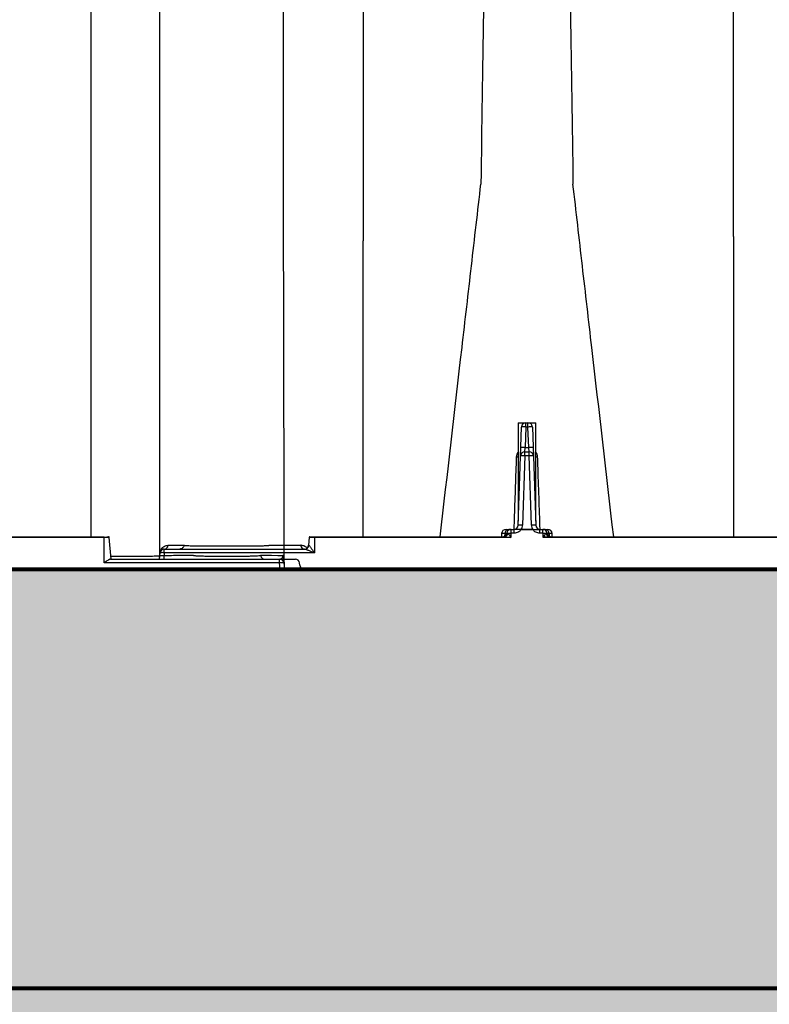
# Model space of a CAD drawing. Units: inches. Extents: x -532 to 217, y -501 to -96.
# Drawn here: x -332 to -321, y -162 to -148 of the extents above; entities that cross this region are included whole.
import ezdxf

# ---------------------------------------------------------------- set-up
doc = ezdxf.new("R2010")
doc.units = ezdxf.units.IN
doc.header["$MEASUREMENT"] = 0
doc.layers.add('0-BEDDING', color=7, linetype='Continuous', lineweight=5)
doc.layers.add('0-HATCH BORDERS', color=7, linetype='Continuous', lineweight=80)
doc.layers.add('0-EARTH', color=36, linetype='Continuous')
doc.layers.add('Viewport', color=3, linetype='Continuous', plot=False)

msp = doc.modelspace()

# ---------------------------------------------------------------- hatches: boundary and pattern name
at = {"layer": '0-BEDDING'}
h = msp.add_hatch(dxfattribs=at)
h.set_pattern_fill('GRAVEL', color=256, scale=5)
h.set_pattern_definition([(228.012788, (-2555.1176, 1294.1294), (-40, -45), [0.67268, -66.59544]), (184.969741, (-2555.56761, 1293.62941), (60, 5), [1.15434, -114.279624]), (132.510447, (-2556.7176, 1293.5294), (50, -55), [0.81394, -80.580163]), (267.273689, (-2558.6676, 1292.27941), (5, 100), [1.05119, -104.06779]), (292.833654, (-2558.7176, 1291.22941), (-25, 60), [1.030775, -102.046866]), (357.273689, (-2558.3176, 1290.27941), (-100, 5), [1.05119, -104.06779]), (37.6942405, (-2557.26761, 1290.22941), (-65, -50), [1.390145, -137.624243]), (72.255328, (-2556.16761, 1291.07941), (35, 110), [1.31244, -129.9316075]), (121.429566, (-2555.7676, 1292.32941), (-40, 65), [1.05475, -104.4203655]), (175.236358, (-2556.3176, 1293.2294), (55, -5), [1.20416, -59.003813]), (222.397438, (-2557.51761, 1293.32941), (-60, -55), [1.55724, -154.166875]), (138.814075, (-2553.7176, 1292.2294), (-35, 30), [0.531505, -52.619224]), (171.469234, (-2554.1176, 1292.57941), (65, -10), [1.011185, -100.107557]), (225, (-2555.1176, 1292.7294), (-6e-16, -5), [0.707105, -6.363963]), (203.19859, (-2555.4676, 1293.3294), (25, 10), [0.38079, -37.6980755]), (291.80141, (-2555.8176, 1293.1794), (-5, 15), [0.538515, -26.387309]), (30.963757, (-2555.6176, 1292.6794), (15, 10), [0.874645, -28.2801145]), (161.56505, (-2554.8676, 1293.1294), (10, -5), [0.632455, -15.178933]), (16.38954, (-2558.7176, 1293.1794), (50, 15), [0.886, -87.714226]), (70.346176, (-2557.8676, 1293.4294), (-20, -55), [0.743305, -73.587039]), (293.19859, (-2554.8676, 1294.1294), (-10, 25), [0.761575, -37.3172905]), (343.61046, (-2554.5676, 1293.4294), (-50, 15), [0.886, -87.714226]), (339.443955, (-2558.7176, 1290.0794), (-25, 10), [0.8544, -41.865619]), (294.77514, (-2557.9176, 1289.7794), (-25, 55), [0.71589, -70.873215]), (66.80141, (-2554.8176, 1289.1294), (10, 25), [0.761575, -37.3172905]), (17.354025, (-2554.5176, 1289.8294), (-65, -20), [0.838155, -82.977118]), (69.443955, (-2557.2676, 1289.1294), (-10, -25), [0.4272, -42.292819]), (101.309932, (-2555.1176, 1289.1294), (-5, 20), [0.25495, -25.240148]), (165.963757, (-2555.1676, 1289.3794), (15, -5), [1.030775, -19.584753]), (186.009006, (-2556.1676, 1289.62941), (50, 5), [0.95525, -94.569616]), (303.69007, (-2555.6176, 1292.2294), (-5, 10), [0.72111, -17.306646]), (353.1572266, (-2555.21761, 1291.62941), (85, -10), [1.25897, -124.637813]), (60.945396, (-2553.9676, 1291.4794), (-20, -35), [0.51478, -50.963371]), (90, (-2553.7176, 1291.9294), (-5, 5), [0.3, -4.7]), (120.256437, (-2556.2676, 1289.7794), (20, -35), [0.69462, -68.7676]), (48.012788, (-2556.6176, 1290.3794), (40, 45), [1.34536, -65.92276]), (0, (-2555.7176, 1291.3794), (5, 5), [1.3, -3.7]), (325.304846, (-2554.4176, 1291.3794), (50, -35), [0.79057, -78.2663715]), (254.054604, (-2553.7676, 1290.9294), (-5, -20), [0.72801, -35.672539]), (207.645975, (-2553.96761, 1290.22941), (-95, -50), [1.185325, -117.347371]), (175.426079, (-2555.01761, 1289.67941), (-65, 5), [1.253995, -124.145367])])
h.paths.add_polyline_path([(-499.492, -155.892), (-525.829, -155.892), (-527.168, -161.892), (-500.903, -161.892)])
h.paths.add_polyline_path([(-525.829, -155.892), (-516.445, -155.892), (-516.445, -161.892), (-527.168, -161.892)], flags=17)
h.paths.add_polyline_path([(-415.643, -155.892), (-499.492, -155.892), (-500.903, -161.892), (-415.077, -161.892)])
edge = h.paths.add_edge_path()
edge.add_spline(control_points=[(-378.728, -155.892), (-378.439, -157.867), (-378.271, -159.865), (-378.266, -161.875), (-378.266, -161.892)], knot_values=[73.917528, 73.917528, 73.917528, 73.917528, 80.014864, 80.068205, 80.068205, 80.068205, 80.068205], degree=3, periodic=0)
edge.add_line((-378.266, -161.892), (-361.33, -161.892))
edge.add_line((-361.33, -161.892), (-362.128, -155.892))
edge.add_line((-362.128, -155.892), (-378.728, -155.892))
h.paths.add_polyline_path([(-351.361, -155.892), (-362.128, -155.892), (-361.33, -161.892), (-352.091, -161.892)])
h.paths.add_polyline_path([(-329.457, -155.892), (-351.361, -155.892), (-352.091, -161.892), (-328.555, -161.892)])
h.paths.add_polyline_path([(-315.241, -155.892), (-329.457, -155.892), (-328.555, -161.892), (-316.175, -161.892)])
h.paths.add_polyline_path([(-278.593, -155.892), (-315.241, -155.892), (-316.175, -161.892), (-277.141, -161.892)])
h.paths.add_polyline_path([(-263.538, -155.892), (-278.593, -155.892), (-277.141, -161.892), (-263.538, -161.892)])
h.paths.add_polyline_path([(-237.743, -155.892), (-263.538, -155.892), (-263.538, -161.892), (-236.285, -161.892)])
h.paths.add_polyline_path([(-224.61, -155.892), (-237.743, -155.892), (-236.285, -161.892), (-224.371, -161.892)])
h.paths.add_polyline_path([(-214.581, -155.892), (-224.61, -155.892), (-224.371, -161.892), (-214.581, -161.892)])
at = {"layer": '0-EARTH'}
h = msp.add_hatch(dxfattribs=at)
h.set_pattern_fill('EARTH', color=256, scale=15)
edge = h.paths.add_edge_path()
edge.add_line((-214.581, -161.892), (-378.266, -161.892))
edge.add_spline(control_points=[(-378.266, -161.892), (-378.262, -164.345), (-378.499, -166.814), (-378.869, -169.292)], knot_values=[80.068205, 80.068205, 80.068205, 80.068205, 87.574129, 87.574129, 87.574129, 87.574129], degree=3, periodic=0)
edge.add_spline(control_points=[(-378.869, -169.292), (-367.093, -168.707), (-335.491, -167.596), (-292.781, -178.201), (-248.634, -164.641), (-227.794, -187.745), (-202.905, -184.111), (-181.221, -185.691), (-155.738, -195.748), (-141.718, -174.07), (-148.706, -161.089), (-149.209, -153.385)], knot_values=[253.536807, 253.536807, 253.536807, 253.536807, 288.379653, 348.159875, 385.395418, 412.414787, 428.424655, 456.830751, 481.345452, 496.951749, 520.521408, 520.521408, 520.521408, 520.521408], degree=3, periodic=0)
edge.add_line((-149.209, -153.385), (-156.581, -153.385))
edge.add_line((-156.581, -153.385), (-156.581, -179.892))
edge.add_line((-156.581, -179.892), (-214.581, -179.892))
edge.add_line((-214.581, -179.892), (-214.581, -161.892))

# ---------------------------------------------------------------- linework, layer by layer
at = {"color": 7, "linetype": 'Continuous', "lineweight": 25}
for p, q in [((-330.516, -153.108), (-330.516, -153.143)), ((-326.62, -153.147), (-326.62, -153.13)), ((-330.516, -153.9), (-330.516, -155.428)), ((-326.62, -153.933), (-326.62, -153.917)), ((-330.322, -155.437), (-332.63, -155.437)), ((-332.526, -155.428), (-330.322, -155.428)), ((-330.322, -155.803), (-330.322, -155.437)), ((-330.222, -155.748), (-330.25, -155.437)), ((-327.389, -155.437), (-327.398, -155.549)), ((-327.316, -155.428), (-324.61, -155.428)), ((-327.316, -155.437), (-327.316, -155.659)), ((-324.507, -155.437), (-327.316, -155.437)), ((-318.599, -155.437), (-324.043, -155.437)), ((-323.939, -155.428), (-318.702, -155.428)), ((-329.183, -155.55), (-329.183, -155.55)), ((-329.532, -155.748), (-329.524, -155.659)), ((-329.464, -155.659), (-329.472, -155.748)), ((-329.464, -155.659), (-329.464, -155.604)), ((-329.464, -155.604), (-327.454, -155.604)), ((-327.316, -155.659), (-329.464, -155.659)), ((-328.085, -155.694), (-328.085, -155.694)), ((-327.814, -155.803), (-330.322, -155.803)), ((-330.233, -155.748), (-327.814, -155.748)), ((-329.532, -155.748), (-327.587, -155.748)), ((-327.814, -155.803), (-327.814, -155.748)), ((-327.806, -155.892), (-327.814, -155.803)), ((-327.754, -155.803), (-327.746, -155.892)), ((-327.524, -155.837), (-327.527, -155.803)), ((-378.728, -155.892), (-327.746, -155.892)), ((-327.464, -155.892), (-242.35, -155.892))]:
    msp.add_line(p, q, dxfattribs=at)
at = {"color": 8, "linetype": 'Continuous', "lineweight": 25}
for p, q in [((-324.402, -155.262), (-324.353, -153.859)), ((-324.4, -153.797), (-324.4, -155.204)), ((-324.4, -153.797), (-324.15, -153.797)), ((-324.29, -153.859), (-324.3, -154.151)), ((-324.29, -153.859), (-324.29, -153.798)), ((-324.29, -153.798), (-324.26, -153.798)), ((-324.26, -153.859), (-324.29, -153.859)), ((-324.26, -153.859), (-324.26, -153.798)), ((-324.25, -154.151), (-324.26, -153.859)), ((-324.197, -153.859), (-324.148, -155.262)), ((-324.15, -155.204), (-324.15, -153.797)), ((-324.304, -154.212), (-324.3, -154.151)), ((-324.3, -154.151), (-324.25, -154.151)), ((-324.245, -154.212), (-324.25, -154.151)), ((-324.304, -154.273), (-324.339, -155.262)), ((-324.304, -154.273), (-324.304, -154.212)), ((-324.304, -154.212), (-324.245, -154.212)), ((-324.245, -154.273), (-324.304, -154.273)), ((-324.245, -154.273), (-324.245, -154.212)), ((-324.211, -155.262), (-324.245, -154.273)), ((-324.637, -155.384), (-324.638, -155.428)), ((-324.566, -155.384), (-324.637, -155.384)), ((-324.593, -155.384), (-324.594, -155.42)), ((-324.574, -155.323), (-324.459, -155.323)), ((-324.505, -155.381), (-324.507, -155.437)), ((-324.502, -155.378), (-324.505, -155.381)), ((-324.502, -155.378), (-324.502, -155.323)), ((-324.459, -155.378), (-324.502, -155.378)), ((-324.459, -155.378), (-324.459, -155.323)), ((-324.357, -155.326), (-324.357, -155.323)), ((-324.357, -155.323), (-324.193, -155.323)), ((-324.193, -155.326), (-324.357, -155.326)), ((-324.193, -155.326), (-324.193, -155.323)), ((-324.091, -155.378), (-324.091, -155.323)), ((-324.091, -155.323), (-323.976, -155.323)), ((-324.048, -155.378), (-324.091, -155.378)), ((-324.048, -155.378), (-324.048, -155.323)), ((-324.045, -155.381), (-324.048, -155.378)), ((-324.043, -155.437), (-324.045, -155.381)), ((-323.913, -155.384), (-323.984, -155.384)), ((-323.957, -155.384), (-323.956, -155.42)), ((-323.912, -155.428), (-323.913, -155.384)), ((-327.517, -155.845), (-327.523, -155.845))]:
    msp.add_line(p, q, dxfattribs=at)
for p, q in [((-214.581, -155.892), (-378.728, -155.892)), ((-378.728, -155.892), (-214.581, -155.892)), ((-214.581, -161.889), (-378.264, -161.892)), ((-378.264, -161.892), (-214.581, -161.889)), ((-378.264, -161.892), (-214.581, -161.889))]:
    msp.add_line(p, q)
at = {"linetype": 'Continuous', "lineweight": 15}
msp.add_line((-247.369, -155.892), (-331.444, -155.892), dxfattribs=at)
at = {"color": 8, "linetype": 'Continuous', "lineweight": 25, "flags": 128}
msp.add_lwpolyline([(-330.25, -155.437), (-330.25, -155.437), (-330.25, -155.437), (-330.252, -155.437), (-330.255, -155.437), (-330.258, -155.437), (-330.261, -155.437), (-330.268, -155.437), (-330.272, -155.437), (-330.277, -155.437), (-330.287, -155.437), (-330.293, -155.437), (-330.298, -155.437), (-330.31, -155.437), (-330.316, -155.437), (-330.322, -155.437), (-330.322, -155.437)], dxfattribs=at)
at = {"color": 7, "linetype": 'Continuous', "lineweight": 25, "flags": 128}
msp.add_lwpolyline([(-328.085, -155.694), (-328.054, -155.694), (-327.93, -155.694), (-327.838, -155.695), (-327.783, -155.695), (-327.766, -155.695)], dxfattribs=at)
at = {"color": 8, "linetype": 'Continuous', "lineweight": 25}
for centre, radius, start, end in [((-324.29, -153.861), 0.063, 90, 178), ((-324.321, -154.311), 0.453, 86.0129, 93.9871), ((-324.26, -153.861), 0.063, 2, 90), ((-324.228, -154.311), 0.453, 86.0129, 93.9871), ((-324.332, -154.603), 0.453, 86.0129, 93.9871), ((-324.218, -154.603), 0.453, 86.0129, 93.9871), ((-324.42, -154.091), 0.196, 269.0474, 275.7916), ((-324.304, -154.275), 0.063, 90, 178), ((-324.336, -154.725), 0.453, 86.0129, 93.9871), ((-324.245, -154.275), 0.063, 2, 90), ((-324.214, -154.725), 0.453, 86.0129, 93.9871), ((-324.13, -154.091), 0.196, 264.2084, 270.9526), ((-324.465, -155.26), 0.063, 270, 358), ((-324.37, -155.714), 0.453, 86.0129, 93.9871), ((-324.465, -155.258), 0.126, 328.8387, 358), ((-324.179, -155.714), 0.453, 86.0129, 93.9871), ((-324.085, -155.258), 0.126, 182, 211.1613), ((-324.085, -155.26), 0.063, 182, 270), ((-324.574, -155.386), 0.063, 90, 178), ((-324.624, -155.368), 0.06, 270, 351.585), ((-324.613, -155.373), 0.0557, 272.9816, 355.3957), ((-324.533, -155.382), 0.0592, 93.7682, 181.6317), ((-324.621, -155.359), 0.0773, 295.1127, 343.765), ((-324.502, -155.386), 0.063, 90, 171.585), ((-324.526, -155.905), 0.524, 87.7542, 92.2802), ((-324.048, -155.386), 0.063, 8.415, 90), ((-324.024, -155.905), 0.524, 87.7198, 92.2458), ((-324.016, -155.382), 0.0592, 358.3683, 86.2318), ((-323.929, -155.359), 0.0773, 196.235, 244.8873), ((-323.937, -155.373), 0.0557, 184.6043, 267.0184), ((-323.926, -155.368), 0.06, 188.415, 270), ((-323.976, -155.386), 0.063, 2, 90), ((-327.454, -155.545), 0.0588, 184.9444, 267.4683)]:
    msp.add_arc(centre, radius, start, end, dxfattribs=at)
at = {"color": 7, "linetype": 'Continuous', "lineweight": 25}
for centre, radius, start, end in [((-330.26, -155.438), 0.01, 5.0299, 90), ((-327.379, -155.438), 0.01, 90, 174.9496), ((-329.465, -155.545), 0.0588, 270.8625, 355.2121), ((-327.458, -155.544), 0.06, 270.0001, 355.0684), ((-327.455, -155.545), 0.0591, 270.6886, 355.8403), ((-329.526, -155.658), 0.00252, 268.9193, 325.2703), ((-329.464, -155.664), 0.06, 90, 175), ((-329.494, -155.832), 0.176, 80.1973, 99.8027), ((-327.814, -155.808), 0.06, 5, 90), ((-327.784, -155.976), 0.176, 80.1973, 99.8027), ((-327.587, -155.808), 0.06, 5, 90), ((-327.464, -155.832), 0.06, 185, 270)]:
    msp.add_arc(centre, radius, start, end, dxfattribs=at)
for points, knots in [([(-324.691, -140.01), (-324.703, -140.067), (-324.718, -140.14), (-324.742, -140.585), (-324.76, -141.065), (-324.781, -141.753), (-324.802, -142.597), (-324.823, -143.543), (-324.844, -144.669), (-324.865, -145.829), (-324.883, -146.963), (-324.907, -148.502), (-324.922, -149.556), (-324.934, -150.384)], [0, 0, 0, 0, 0.147941, 0.188348, 0.295667, 0.375449, 0.441958, 0.56159, 0.628061, 0.707809, 0.814121, 0.853991, 1, 1, 1, 1]), ([(-323.859, -140.01), (-323.847, -140.067), (-323.832, -140.14), (-323.808, -140.585), (-323.79, -141.065), (-323.769, -141.753), (-323.748, -142.597), (-323.727, -143.543), (-323.706, -144.669), (-323.685, -145.829), (-323.667, -146.963), (-323.643, -148.502), (-323.628, -149.556), (-323.616, -150.384)], [0, 0, 0, 0, 0.147941, 0.188348, 0.295667, 0.375449, 0.441958, 0.56159, 0.628061, 0.707809, 0.814121, 0.853991, 1, 1, 1, 1]), ([(-329.532, -141.852), (-329.532, -141.903), (-329.532, -141.955), (-329.532, -142.103), (-329.532, -142.137), (-329.532, -142.215), (-329.532, -142.259), (-329.532, -142.401), (-329.532, -142.509), (-329.532, -142.75), (-329.532, -142.884), (-329.532, -143.177), (-329.532, -143.335), (-329.532, -143.673), (-329.532, -143.852), (-329.532, -144.231), (-329.532, -144.431), (-329.532, -144.85), (-329.532, -145.289), (-329.532, -145.763), (-329.532, -146.254), (-329.532, -146.508), (-329.532, -147.03), (-329.532, -147.3), (-329.532, -147.852), (-329.532, -148.134), (-329.532, -148.567), (-329.532, -148.712), (-329.532, -149.006), (-329.532, -149.155), (-329.532, -149.907), (-329.532, -150.533), (-329.532, -151.159)], [0, 0, 0, 0, 0.125, 0.125, 0.15625, 0.15625, 0.1875, 0.1875, 0.25, 0.25, 0.3125, 0.3125, 0.375, 0.375, 0.4375, 0.4375, 0.5, 0.5, 0.5625, 0.625, 0.625, 0.6875, 0.6875, 0.75, 0.75, 0.8125, 0.8125, 0.84375, 0.84375, 0.875, 0.875, 1, 1, 1, 1]), ([(-327.757, -151.179), (-327.757, -150.453), (-327.757, -149.529), (-327.757, -148.17), (-327.757, -147.167), (-327.757, -146.134), (-327.757, -145.128), (-327.757, -144.279), (-327.757, -143.515), (-327.756, -142.885), (-327.756, -142.454), (-327.756, -142.044), (-327.756, -141.967), (-327.756, -141.905)], [0, 0, 0, 0, 0.145744, 0.185542, 0.291686, 0.3713, 0.437662, 0.557122, 0.623538, 0.703196, 0.810823, 0.851403, 1, 1, 1, 1]), ([(-321.321, -151.134), (-321.321, -150.408), (-321.321, -149.484), (-321.321, -148.136), (-321.321, -147.145), (-321.321, -146.131), (-321.321, -145.148), (-321.321, -144.325), (-321.321, -143.593), (-321.321, -142.994), (-321.321, -142.591), (-321.321, -142.219), (-321.321, -142.164), (-321.321, -142.12)], [0, 0, 0, 0, 0.146009, 0.185879, 0.292191, 0.371939, 0.43841, 0.558042, 0.624551, 0.704333, 0.811652, 0.852059, 1, 1, 1, 1]), ([(-330.516, -142.285), (-330.516, -142.328), (-330.516, -142.383), (-330.516, -142.75), (-330.516, -143.146), (-330.516, -143.74), (-330.516, -144.464), (-330.516, -145.278), (-330.516, -146.25), (-330.516, -147.253), (-330.516, -148.232), (-330.516, -149.565), (-330.516, -150.478), (-330.516, -151.196)], [0, 0, 0, 0, 0.148597, 0.189177, 0.296804, 0.376462, 0.442878, 0.562338, 0.6287, 0.708314, 0.814458, 0.854256, 1, 1, 1, 1]), ([(-326.62, -143.984), (-326.62, -143.997), (-326.62, -144.022), (-326.62, -144.061), (-326.62, -144.1), (-326.62, -144.139), (-326.62, -144.178), (-326.62, -144.218), (-326.62, -144.259), (-326.62, -144.299), (-326.62, -144.34), (-326.62, -144.381), (-326.62, -144.423), (-326.62, -144.465), (-326.62, -144.507), (-326.62, -144.55), (-326.62, -144.593), (-326.62, -144.636), (-326.62, -144.679), (-326.62, -144.723), (-326.62, -144.767), (-326.62, -144.812), (-326.62, -144.856), (-326.62, -144.901), (-326.62, -144.947), (-326.62, -144.992), (-326.62, -145.038), (-326.62, -145.084), (-326.62, -145.131), (-326.62, -145.177), (-326.62, -145.225), (-326.62, -145.272), (-326.62, -145.319), (-326.62, -145.367), (-326.62, -145.416), (-326.62, -145.464), (-326.62, -145.513), (-326.62, -145.562), (-326.62, -145.611), (-326.62, -145.66), (-326.62, -145.71), (-326.62, -145.76), (-326.62, -145.81), (-326.62, -145.861), (-326.62, -145.912), (-326.62, -145.963), (-326.62, -146.014), (-326.62, -146.066), (-326.62, -146.117), (-326.62, -146.169), (-326.62, -146.222), (-326.62, -146.274), (-326.62, -146.327), (-326.62, -146.38), (-326.62, -146.433), (-326.62, -146.487), (-326.62, -146.54), (-326.62, -146.594), (-326.62, -146.648), (-326.62, -146.703), (-326.62, -146.757), (-326.62, -146.812), (-326.62, -146.867), (-326.62, -146.922), (-326.62, -146.978), (-326.62, -147.033), (-326.62, -147.089), (-326.62, -147.145), (-326.62, -147.202), (-326.62, -147.258), (-326.62, -147.315), (-326.62, -147.372), (-326.62, -147.429), (-326.62, -147.486), (-326.62, -147.544), (-326.62, -147.601), (-326.62, -147.659), (-326.62, -147.717), (-326.62, -147.775), (-326.62, -147.834), (-326.62, -147.892), (-326.62, -147.951), (-326.62, -148.01), (-326.62, -148.069), (-326.62, -148.128), (-326.62, -148.188), (-326.62, -148.247), (-326.62, -148.307), (-326.62, -148.367), (-326.62, -148.427), (-326.62, -148.487), (-326.62, -148.547), (-326.62, -148.608), (-326.62, -148.669), (-326.62, -148.729), (-326.62, -148.79), (-326.62, -148.851), (-326.62, -148.913), (-326.62, -148.974), (-326.62, -149.036), (-326.62, -149.097), (-326.62, -149.159), (-326.62, -149.221), (-326.62, -149.284), (-326.62, -149.346), (-326.62, -149.409), (-326.62, -149.472), (-326.62, -149.534), (-326.62, -149.597), (-326.62, -149.661), (-326.62, -149.724), (-326.62, -149.787), (-326.62, -149.851), (-326.62, -149.914), (-326.62, -149.978), (-326.62, -150.042), (-326.62, -150.106), (-326.62, -150.169), (-326.62, -150.233), (-326.62, -150.297), (-326.62, -150.361), (-326.62, -150.426), (-326.62, -150.49), (-326.62, -150.554), (-326.62, -150.618), (-326.62, -150.682), (-326.62, -150.747), (-326.62, -150.811), (-326.62, -150.875), (-326.62, -150.939), (-326.62, -151.003), (-326.62, -151.067), (-326.62, -151.132), (-326.62, -151.174), (-326.62, -151.196)], [0, 0, 0, 0, 0.007891, 0.015777, 0.023658, 0.031533, 0.039403, 0.047269, 0.05513, 0.062987, 0.070839, 0.078688, 0.086532, 0.094372, 0.102208, 0.11004, 0.117867, 0.12569, 0.133509, 0.141323, 0.149132, 0.156937, 0.164737, 0.172533, 0.180324, 0.18811, 0.195891, 0.203667, 0.211438, 0.219204, 0.226966, 0.234722, 0.242472, 0.250218, 0.257958, 0.265694, 0.273423, 0.281148, 0.288867, 0.296581, 0.304289, 0.311993, 0.319691, 0.327385, 0.335074, 0.342757, 0.350436, 0.35811, 0.36578, 0.373444, 0.381104, 0.388759, 0.39641, 0.404056, 0.411697, 0.419334, 0.426965, 0.434592, 0.442214, 0.449832, 0.457444, 0.465051, 0.472654, 0.480251, 0.487844, 0.495431, 0.503014, 0.510591, 0.518163, 0.525731, 0.533293, 0.540851, 0.548403, 0.555951, 0.563494, 0.571032, 0.578566, 0.586094, 0.593618, 0.601137, 0.608651, 0.616161, 0.623666, 0.631166, 0.638662, 0.646153, 0.653639, 0.66112, 0.668597, 0.676069, 0.683537, 0.691, 0.698458, 0.70591, 0.713358, 0.720799, 0.728235, 0.735664, 0.743087, 0.750503, 0.757912, 0.765315, 0.772712, 0.780103, 0.787489, 0.79487, 0.802246, 0.809617, 0.816985, 0.824348, 0.831708, 0.839063, 0.846416, 0.853764, 0.86111, 0.868452, 0.875791, 0.883126, 0.890458, 0.897787, 0.905113, 0.912435, 0.919754, 0.927069, 0.93438, 0.941688, 0.948992, 0.956292, 0.963587, 0.970879, 0.978166, 0.985449, 0.992727, 1, 1, 1, 1]), ([(-325.516, -155.428), (-325.412, -154.526), (-325.263, -153.233), (-325.068, -151.553), (-324.979, -150.774), (-324.934, -150.384)], [0, 0, 0, 0, 0.535479, 0.767251, 1, 1, 1, 1]), ([(-323.034, -155.428), (-323.138, -154.526), (-323.287, -153.233), (-323.482, -151.553), (-323.571, -150.774), (-323.616, -150.384)], [0, 0, 0, 0, 0.535479, 0.767251, 1, 1, 1, 1]), ([(-330.516, -151.196), (-330.516, -151.355), (-330.516, -151.514), (-330.516, -151.832), (-330.516, -151.992), (-330.516, -152.47), (-330.516, -152.789), (-330.516, -153.108)], [0, 0, 0, 0, 0.25, 0.25, 0.5, 0.5, 1, 1, 1, 1]), ([(-329.532, -151.159), (-329.532, -151.944), (-329.532, -153.452), (-329.532, -154.978), (-329.532, -155.711)], [0.0380508, 0.0380508, 0.0380508, 0.0380508, 0.5382792, 1, 1, 1, 1]), ([(-327.746, -155.855), (-327.748, -155.172), (-327.75, -154.3), (-327.753, -152.742), (-327.755, -151.867), (-327.757, -151.179)], [0, 0, 0, 0, 0.4321269, 0.5521275, 0.9921196, 0.9921196, 0.9921196, 0.9921196]), ([(-326.62, -153.13), (-326.62, -152.807), (-326.62, -152.485), (-326.62, -152.001), (-326.62, -151.84), (-326.62, -151.518), (-326.62, -151.357), (-326.62, -151.196)], [0, 0, 0, 0, 0.5, 0.5, 0.75, 0.75, 1, 1, 1, 1]), ([(-321.321, -151.134), (-321.321, -151.924), (-321.321, -153.352), (-321.321, -154.787), (-321.321, -155.428)], [0, 0, 0, 0, 0.553673, 1, 1, 1, 1]), ([(-330.516, -153.143), (-330.516, -153.181), (-330.516, -153.407), (-330.516, -153.66), (-330.516, -153.874), (-330.516, -153.9)], [0.4154579, 0.4154579, 0.4154579, 0.4154579, 0.4399922, 0.5599927, 0.5767833, 0.5767833, 0.5767833, 0.5767833]), ([(-326.62, -153.917), (-326.62, -153.791), (-326.62, -153.534), (-326.62, -153.278), (-326.62, -153.147)], [0.4194652, 0.4194652, 0.4194652, 0.4194652, 0.4997716, 0.5833562, 0.5833562, 0.5833562, 0.5833562]), ([(-326.62, -155.428), (-326.62, -155.175), (-326.62, -154.676), (-326.62, -154.178), (-326.62, -153.933)], [0, 0, 0, 0, 0.507501, 1, 1, 1, 1]), ([(-330.322, -155.428), (-330.322, -155.428), (-330.322, -155.429), (-330.322, -155.433), (-330.322, -155.435), (-330.322, -155.437)], [0, 0, 0, 0, 0.5, 0.5, 1, 1, 1, 1]), ([(-330.287, -155.428), (-330.285, -155.428), (-330.281, -155.428), (-330.276, -155.428), (-330.269, -155.428), (-330.264, -155.428), (-330.261, -155.428), (-330.26, -155.428), (-330.26, -155.428), (-330.26, -155.428)], [0, 0, 0, 0, 0.063443, 0.236029, 0.41358, 0.586888, 0.765185, 0.939167, 1, 1, 1, 1]), ([(-327.378, -155.428), (-327.378, -155.428), (-327.379, -155.428), (-327.373, -155.428), (-327.361, -155.428), (-327.343, -155.428), (-327.327, -155.428), (-327.318, -155.428), (-327.316, -155.428)], [0, 0, 0, 0, 0.07083, 0.287154, 0.503289, 0.718701, 0.933181, 1, 1, 1, 1]), ([(-327.316, -155.437), (-327.316, -155.435), (-327.316, -155.433), (-327.316, -155.429), (-327.316, -155.428), (-327.316, -155.428)], [0, 0, 0, 0, 0.5, 0.5, 1, 1, 1, 1]), ([(-329.526, -155.66), (-329.526, -155.655), (-329.525, -155.651), (-329.523, -155.642), (-329.522, -155.638), (-329.52, -155.63), (-329.519, -155.627), (-329.516, -155.621), (-329.515, -155.618), (-329.511, -155.611), (-329.508, -155.607), (-329.503, -155.599), (-329.5, -155.596), (-329.492, -155.586), (-329.487, -155.581), (-329.477, -155.573), (-329.472, -155.569), (-329.456, -155.561), (-329.446, -155.557), (-329.426, -155.552), (-329.416, -155.55), (-329.407, -155.55)], [0, 0, 0, 0, 0.03125, 0.03125, 0.0625, 0.0625, 0.09375, 0.09375, 0.125, 0.125, 0.1875, 0.1875, 0.25, 0.25, 0.375, 0.375, 0.5, 0.5, 0.75, 0.75, 1, 1, 1, 1]), ([(-329.407, -155.55), (-329.396, -155.55), (-329.386, -155.55), (-329.376, -155.55), (-329.335, -155.55), (-329.293, -155.55), (-329.252, -155.55), (-329.229, -155.55), (-329.206, -155.55), (-329.183, -155.55)], [0, 0, 0, 0, 0.003048, 0.003048, 0.003048, 0.01524, 0.01524, 0.01524, 0.02207699, 0.02207699, 0.02207699, 0.02207699]), ([(-329.183, -155.55), (-329.184, -155.558), (-329.186, -155.565), (-329.191, -155.575), (-329.193, -155.578), (-329.197, -155.583), (-329.199, -155.586), (-329.207, -155.594), (-329.213, -155.598), (-329.227, -155.603), (-329.234, -155.604), (-329.241, -155.604)], [0, 0, 0, 0, 0.25, 0.25, 0.375, 0.375, 0.5, 0.5, 0.75, 0.75, 1, 1, 1, 1]), ([(-329.183, -155.55), (-329.181, -155.55), (-329.179, -155.551), (-329.174, -155.551), (-329.171, -155.552), (-329.163, -155.552), (-329.156, -155.553), (-329.142, -155.554), (-329.133, -155.554), (-329.116, -155.555), (-329.106, -155.556), (-329.085, -155.557), (-329.074, -155.557), (-329.051, -155.558), (-329.039, -155.558), (-329, -155.559), (-328.973, -155.559), (-328.914, -155.56), (-328.884, -155.56), (-328.846, -155.56), (-328.838, -155.56), (-328.822, -155.56), (-328.814, -155.56), (-328.791, -155.56), (-328.713, -155.56), (-328.572, -155.56), (-328.431, -155.56), (-328.353, -155.56), (-328.33, -155.56), (-328.322, -155.56), (-328.306, -155.56), (-328.298, -155.56), (-328.275, -155.56), (-328.259, -155.56), (-328.229, -155.56), (-328.214, -155.56), (-328.185, -155.559), (-328.171, -155.559), (-328.143, -155.559), (-328.129, -155.559), (-328.103, -155.558), (-328.091, -155.558), (-328.068, -155.557), (-328.056, -155.557), (-328.025, -155.555), (-328.007, -155.555), (-327.985, -155.553), (-327.978, -155.552), (-327.969, -155.552), (-327.967, -155.551), (-327.963, -155.551), (-327.961, -155.551), (-327.96, -155.55), (-327.959, -155.55), (-327.958, -155.55), (-327.958, -155.55)], [0, 0, 0, 0, 0.015625, 0.015625, 0.03125, 0.03125, 0.0625, 0.0625, 0.09375, 0.09375, 0.125, 0.125, 0.15625, 0.15625, 0.1875, 0.1875, 0.25, 0.25, 0.3125, 0.3125, 0.328125, 0.328125, 0.34375, 0.34375, 0.375, 0.5, 0.625, 0.65625, 0.65625, 0.671875, 0.671875, 0.6875, 0.6875, 0.71875, 0.71875, 0.75, 0.75, 0.78125, 0.78125, 0.8125, 0.8125, 0.84375, 0.84375, 0.875, 0.875, 0.9375, 0.9375, 0.96875, 0.96875, 0.984375, 0.984375, 0.992188, 0.996094, 0.996094, 1, 1, 1, 1]), ([(-327.958, -155.55), (-327.958, -155.55), (-327.958, -155.55), (-327.958, -155.55), (-327.947, -155.55), (-327.937, -155.55), (-327.927, -155.55), (-327.885, -155.55), (-327.844, -155.55), (-327.803, -155.55), (-327.706, -155.55), (-327.609, -155.55), (-327.512, -155.551)], [-0.00000006, -0.00000006, -0.00000006, -0.00000006, 0, 0, 0, 0.003048, 0.003048, 0.003048, 0.01524, 0.01524, 0.01524, 0.04390245, 0.04390245, 0.04390245, 0.04390245]), ([(-327.396, -155.549), (-327.395, -155.549), (-327.392, -155.551), (-327.387, -155.557), (-327.384, -155.56), (-327.378, -155.569), (-327.374, -155.573), (-327.368, -155.583), (-327.364, -155.588), (-327.354, -155.604), (-327.346, -155.614), (-327.331, -155.636), (-327.324, -155.648), (-327.316, -155.659)], [0, 0, 0, 0, 0.125, 0.125, 0.25, 0.25, 0.375, 0.375, 0.5, 0.5, 0.75, 0.75, 1, 1, 1, 1]), ([(-329.487, -155.695), (-329.487, -155.695), (-329.487, -155.695), (-329.487, -155.695), (-329.476, -155.695), (-329.466, -155.695), (-329.456, -155.695), (-329.414, -155.695), (-329.373, -155.695), (-329.332, -155.694), (-329.237, -155.694), (-329.142, -155.694), (-329.048, -155.694), (-329.048, -155.694), (-329.048, -155.694), (-329.048, -155.694)], [-0.00000006, -0.00000006, -0.00000006, -0.00000006, 0, 0, 0, 0.003048, 0.003048, 0.003048, 0.01524, 0.01524, 0.01524, 0.04319568, 0.04319568, 0.04319568, 0.04319574, 0.04319574, 0.04319574, 0.04319574]), ([(-329.048, -155.694), (-329.048, -155.694), (-329.047, -155.694), (-329.047, -155.694), (-329.046, -155.695), (-329.045, -155.695), (-329.044, -155.695), (-329.041, -155.696), (-329.039, -155.696), (-329.032, -155.697), (-329.026, -155.698), (-329.014, -155.699), (-329.007, -155.699), (-328.992, -155.7), (-328.984, -155.701), (-328.967, -155.702), (-328.957, -155.702), (-328.938, -155.703), (-328.927, -155.703), (-328.906, -155.703), (-328.895, -155.704), (-328.872, -155.704), (-328.861, -155.704), (-328.837, -155.704), (-328.825, -155.704), (-328.802, -155.704), (-328.79, -155.704), (-328.754, -155.704), (-328.683, -155.704), (-328.565, -155.704), (-328.446, -155.704), (-328.369, -155.704), (-328.34, -155.704), (-328.328, -155.704), (-328.322, -155.704), (-328.304, -155.704), (-328.292, -155.704), (-328.269, -155.704), (-328.258, -155.704), (-328.235, -155.704), (-328.224, -155.703), (-328.193, -155.703), (-328.174, -155.702), (-328.139, -155.7), (-328.124, -155.699), (-328.106, -155.698), (-328.101, -155.697), (-328.094, -155.696), (-328.092, -155.696), (-328.088, -155.695), (-328.087, -155.695), (-328.085, -155.694)], [0, 0, 0, 0, 0.001953, 0.001953, 0.003906, 0.007813, 0.015625, 0.015625, 0.03125, 0.03125, 0.0625, 0.0625, 0.09375, 0.09375, 0.125, 0.125, 0.15625, 0.15625, 0.1875, 0.1875, 0.21875, 0.21875, 0.25, 0.25, 0.28125, 0.28125, 0.3125, 0.3125, 0.375, 0.5, 0.625, 0.6875, 0.703125, 0.703125, 0.71875, 0.71875, 0.75, 0.75, 0.78125, 0.78125, 0.8125, 0.8125, 0.875, 0.875, 0.9375, 0.9375, 0.96875, 0.96875, 0.984375, 0.984375, 1, 1, 1, 1]), ([(-328.085, -155.694), (-328.084, -155.702), (-328.082, -155.709), (-328.077, -155.719), (-328.076, -155.722), (-328.071, -155.728), (-328.069, -155.73), (-328.061, -155.738), (-328.055, -155.742), (-328.042, -155.747), (-328.034, -155.748), (-328.027, -155.748)], [0, 0, 0, 0, 0.25, 0.25, 0.375, 0.375, 0.5, 0.5, 0.75, 0.75, 1, 1, 1, 1]), ([(-327.814, -155.748), (-327.81, -155.748), (-327.805, -155.748), (-327.796, -155.745), (-327.792, -155.744), (-327.783, -155.738), (-327.779, -155.735), (-327.773, -155.727), (-327.771, -155.723), (-327.769, -155.717), (-327.768, -155.714), (-327.767, -155.709), (-327.766, -155.707), (-327.766, -155.704), (-327.766, -155.702), (-327.766, -155.699), (-327.766, -155.697), (-327.766, -155.695)], [0, 0, 0, 0, 0.25, 0.25, 0.5, 0.5, 0.75, 0.75, 0.875, 0.875, 0.9375, 0.9375, 0.96875, 0.96875, 0.984375, 0.984375, 1, 1, 1, 1]), ([(-327.762, -155.717), (-327.762, -155.713), (-327.763, -155.709), (-327.764, -155.703), (-327.764, -155.701), (-327.765, -155.698), (-327.765, -155.696), (-327.766, -155.695)], [0, 0, 0, 0, 0.5, 0.5, 0.75, 0.75, 1, 1, 1, 1]), ([(-327.762, -155.717), (-327.761, -155.724), (-327.761, -155.73), (-327.76, -155.74), (-327.759, -155.744), (-327.759, -155.752), (-327.758, -155.755), (-327.758, -155.761), (-327.758, -155.764), (-327.757, -155.772), (-327.757, -155.776), (-327.756, -155.783), (-327.756, -155.786), (-327.755, -155.794), (-327.755, -155.797), (-327.754, -155.802), (-327.754, -155.803), (-327.754, -155.803)], [0, 0, 0, 0, 0.0625, 0.0625, 0.125, 0.125, 0.1875, 0.1875, 0.25, 0.25, 0.375, 0.375, 0.5, 0.5, 0.75, 0.75, 1, 1, 1, 1]), ([(-327.454, -155.604), (-327.455, -155.604), (-327.457, -155.604), (-327.458, -155.604), (-327.458, -155.604), (-327.458, -155.604)], [0, 0, 0, 0, 0.395301, 0.793347, 1, 1, 1, 1]), ([(-327.454, -155.604), (-327.451, -155.604), (-327.447, -155.605), (-327.438, -155.608), (-327.432, -155.61), (-327.421, -155.614), (-327.415, -155.616), (-327.403, -155.621), (-327.397, -155.624), (-327.379, -155.631), (-327.367, -155.637), (-327.348, -155.645), (-327.341, -155.648), (-327.329, -155.653), (-327.322, -155.656), (-327.316, -155.659)], [0, 0, 0, 0, 0.125, 0.125, 0.25, 0.25, 0.375, 0.375, 0.5, 0.5, 0.75, 0.75, 0.875, 0.875, 1, 1, 1, 1]), ([(-330.233, -155.748), (-330.236, -155.748), (-330.238, -155.749), (-330.244, -155.751), (-330.248, -155.752), (-330.254, -155.756), (-330.258, -155.758), (-330.265, -155.762), (-330.269, -155.765), (-330.281, -155.772), (-330.289, -155.778), (-330.305, -155.79), (-330.314, -155.797), (-330.322, -155.803)], [0, 0, 0, 0, 0.125, 0.125, 0.25, 0.25, 0.375, 0.375, 0.5, 0.5, 0.75, 0.75, 1, 1, 1, 1])]:
    msp.add_open_spline(points, degree=3, knots=knots, dxfattribs=at)
at = {"color": 8, "linetype": 'Continuous', "lineweight": 25}
for points, knots in [([(-324.458, -155.321), (-324.456, -155.256), (-324.444, -154.911), (-324.432, -154.566), (-324.423, -154.287)], [0, 0, 0, 0, 0.190351, 1, 1, 1, 1]), ([(-324.423, -154.287), (-324.422, -154.278), (-324.42, -154.256), (-324.411, -154.232), (-324.401, -154.221), (-324.4, -154.22)], [0, 0, 0, 0, 0.3728603, 0.93223, 1, 1, 1, 1]), ([(-324.15, -154.221), (-324.144, -154.229), (-324.131, -154.249), (-324.128, -154.273), (-324.127, -154.287)], [0, 0, 0, 0, 0.40194, 1, 1, 1, 1]), ([(-324.127, -154.287), (-324.126, -154.325), (-324.119, -154.518), (-324.107, -154.863), (-324.097, -155.17), (-324.091, -155.322)], [0, 0, 0, 0, 0.1118922, 0.5594614, 1, 1, 1, 1]), ([(-327.316, -155.437), (-327.316, -155.437), (-327.317, -155.437), (-327.32, -155.437), (-327.324, -155.437), (-327.332, -155.437), (-327.339, -155.437), (-327.347, -155.437), (-327.354, -155.437), (-327.361, -155.437), (-327.367, -155.437), (-327.371, -155.437), (-327.375, -155.437), (-327.378, -155.437), (-327.381, -155.437), (-327.384, -155.437), (-327.386, -155.437), (-327.387, -155.437), (-327.388, -155.437), (-327.389, -155.437), (-327.389, -155.437), (-327.389, -155.437)], [0, 0, 0, 0, 0.000021, 0.033249, 0.06657, 0.119246, 0.226401, 0.281009, 0.333887, 0.44146, 0.496283, 0.549309, 0.602706, 0.657274, 0.712245, 0.765298, 0.81872, 0.873306, 0.928294, 0.981241, 1, 1, 1, 1]), ([(-324.588, -155.429), (-324.575, -155.43), (-324.561, -155.432), (-324.534, -155.434), (-324.521, -155.436), (-324.507, -155.437)], [0, 0, 0, 0, 0.5, 0.5, 1, 1, 1, 1]), ([(-324.547, -155.381), (-324.543, -155.385), (-324.54, -155.389), (-324.533, -155.398), (-324.53, -155.402), (-324.52, -155.417), (-324.514, -155.427), (-324.507, -155.437)], [0, 0, 0, 0, 0.25, 0.25, 0.5, 0.5, 1, 1, 1, 1]), ([(-324.357, -155.323), (-324.367, -155.323), (-324.377, -155.323), (-324.396, -155.323), (-324.405, -155.323), (-324.422, -155.323), (-324.43, -155.323), (-324.445, -155.323), (-324.452, -155.323), (-324.459, -155.323)], [0, 0, 0, 0, 0.25, 0.25, 0.5, 0.5, 0.75, 0.75, 1, 1, 1, 1]), ([(-324.357, -155.326), (-324.358, -155.326), (-324.358, -155.326), (-324.359, -155.327), (-324.36, -155.328), (-324.361, -155.329), (-324.362, -155.33), (-324.364, -155.333), (-324.366, -155.335), (-324.37, -155.34), (-324.374, -155.344), (-324.385, -155.354), (-324.393, -155.359), (-324.411, -155.368), (-324.42, -155.372), (-324.439, -155.377), (-324.449, -155.378), (-324.459, -155.378)], [0, 0, 0, 0, 0.015625, 0.015625, 0.03125, 0.03125, 0.0625, 0.0625, 0.125, 0.125, 0.25, 0.25, 0.5, 0.5, 0.75, 0.75, 1, 1, 1, 1]), ([(-324.193, -155.323), (-324.183, -155.323), (-324.173, -155.323), (-324.154, -155.323), (-324.145, -155.323), (-324.128, -155.323), (-324.12, -155.323), (-324.105, -155.323), (-324.098, -155.323), (-324.091, -155.323)], [0, 0, 0, 0, 0.25, 0.25, 0.5, 0.5, 0.75, 0.75, 1, 1, 1, 1]), ([(-324.091, -155.378), (-324.101, -155.378), (-324.111, -155.377), (-324.13, -155.372), (-324.139, -155.368), (-324.157, -155.359), (-324.165, -155.354), (-324.176, -155.344), (-324.179, -155.34), (-324.184, -155.335), (-324.186, -155.333), (-324.188, -155.33), (-324.189, -155.329), (-324.19, -155.328), (-324.191, -155.327), (-324.192, -155.326), (-324.192, -155.326), (-324.193, -155.326)], [0, 0, 0, 0, 0.25, 0.25, 0.5, 0.5, 0.75, 0.75, 0.875, 0.875, 0.9375, 0.9375, 0.96875, 0.96875, 0.984375, 0.984375, 1, 1, 1, 1]), ([(-324.003, -155.381), (-324.007, -155.385), (-324.01, -155.389), (-324.017, -155.398), (-324.02, -155.402), (-324.03, -155.417), (-324.036, -155.427), (-324.043, -155.437)], [0, 0, 0, 0, 0.25, 0.25, 0.5, 0.5, 1, 1, 1, 1]), ([(-323.962, -155.429), (-323.975, -155.43), (-323.989, -155.432), (-324.016, -155.434), (-324.029, -155.436), (-324.043, -155.437)], [0, 0, 0, 0, 0.5, 0.5, 1, 1, 1, 1]), ([(-323.992, -155.377), (-323.99, -155.377), (-323.988, -155.377), (-323.986, -155.377), (-323.985, -155.377), (-323.985, -155.377)], [0, 0, 0, 0, 0.5, 0.5, 1, 1, 1, 1]), ([(-327.418, -155.588), (-327.42, -155.586), (-327.434, -155.575), (-327.456, -155.565), (-327.482, -155.555), (-327.498, -155.551), (-327.508, -155.551), (-327.512, -155.551)], [0, 0, 0, 0, 0.0493186, 0.2634395, 0.4779797, 0.7383226, 1, 1, 1, 1]), ([(-327.398, -155.549), (-327.398, -155.549), (-327.399, -155.549), (-327.397, -155.549), (-327.396, -155.549)], [0, 0, 0, 0, 0.257106, 1, 1, 1, 1]), ([(-330.226, -155.705), (-330.088, -155.705), (-329.941, -155.705), (-329.794, -155.705), (-329.777, -155.705), (-329.769, -155.705), (-329.743, -155.705), (-329.725, -155.705), (-329.691, -155.705), (-329.674, -155.705), (-329.641, -155.704), (-329.625, -155.704), (-329.603, -155.703), (-329.595, -155.703), (-329.581, -155.702), (-329.575, -155.702), (-329.555, -155.701), (-329.544, -155.7), (-329.528, -155.699), (-329.523, -155.699), (-329.513, -155.698), (-329.505, -155.697), (-329.498, -155.696), (-329.493, -155.696), (-329.492, -155.696), (-329.49, -155.695), (-329.489, -155.695), (-329.488, -155.695), (-329.487, -155.695), (-329.487, -155.695), (-329.487, -155.695)], [0, 0, 0, 0, 0.5, 0.53125, 0.53125, 0.5625, 0.5625, 0.625, 0.625, 0.6875, 0.6875, 0.75, 0.75, 0.78125, 0.78125, 0.8125, 0.8125, 0.875, 0.875, 0.90625, 0.90625, 0.9375, 0.96875, 0.96875, 0.984375, 0.984375, 0.992188, 0.996094, 0.996094, 1, 1, 1, 1])]:
    msp.add_open_spline(points, degree=3, knots=knots, dxfattribs=at)
for points in [[(-324.588, -155.429), (-324.595, -155.429), (-324.603, -155.428), (-324.61, -155.428)], [(-324.564, -155.377), (-324.564, -155.377), (-324.562, -155.377), (-324.558, -155.377)], [(-324.558, -155.377), (-324.555, -155.377), (-324.551, -155.379), (-324.547, -155.381)], [(-324.003, -155.381), (-323.999, -155.379), (-323.995, -155.377), (-323.992, -155.377)], [(-323.939, -155.428), (-323.947, -155.428), (-323.954, -155.429), (-323.962, -155.429)]]:
    msp.add_open_spline(points, degree=3, dxfattribs=at)
at = {"color": 7, "linetype": 'Continuous', "lineweight": 25}
for points in [[(-329.532, -155.711), (-329.532, -155.715), (-329.532, -155.718), (-329.531, -155.721)], [(-329.531, -155.721), (-329.53, -155.701), (-329.528, -155.681), (-329.526, -155.66)]]:
    msp.add_open_spline(points, degree=3, dxfattribs=at)
at = {"layer": '0-HATCH BORDERS'}
for p, q in [((-378.728, -155.892), (-214.581, -155.892)), ((-214.581, -161.889), (-378.266, -161.892))]:
    msp.add_line(p, q, dxfattribs=at)
at = {"layer": 'Viewport'}
msp.add_open_spline([(-378.869, -169.292), (-367.093, -168.707), (-335.491, -167.596), (-292.781, -178.201), (-248.634, -164.641), (-227.794, -187.745), (-202.905, -184.111), (-181.221, -185.691), (-155.738, -195.748), (-140.96, -172.898), (-155.994, -149.609), (-136.78, -128.146), (-147.777, -113.197), (-146.368, -108.407), (-145.485, -106.949)], degree=3, knots=[253.536807, 253.536807, 253.536807, 253.536807, 288.379653, 348.159875, 385.395418, 412.414787, 428.424655, 456.830751, 481.345452, 496.951749, 523.964084, 551.797865, 563.943866, 569.683041, 569.683041, 569.683041, 569.683041], dxfattribs=at)

doc.saveas('drawing.dxf')
